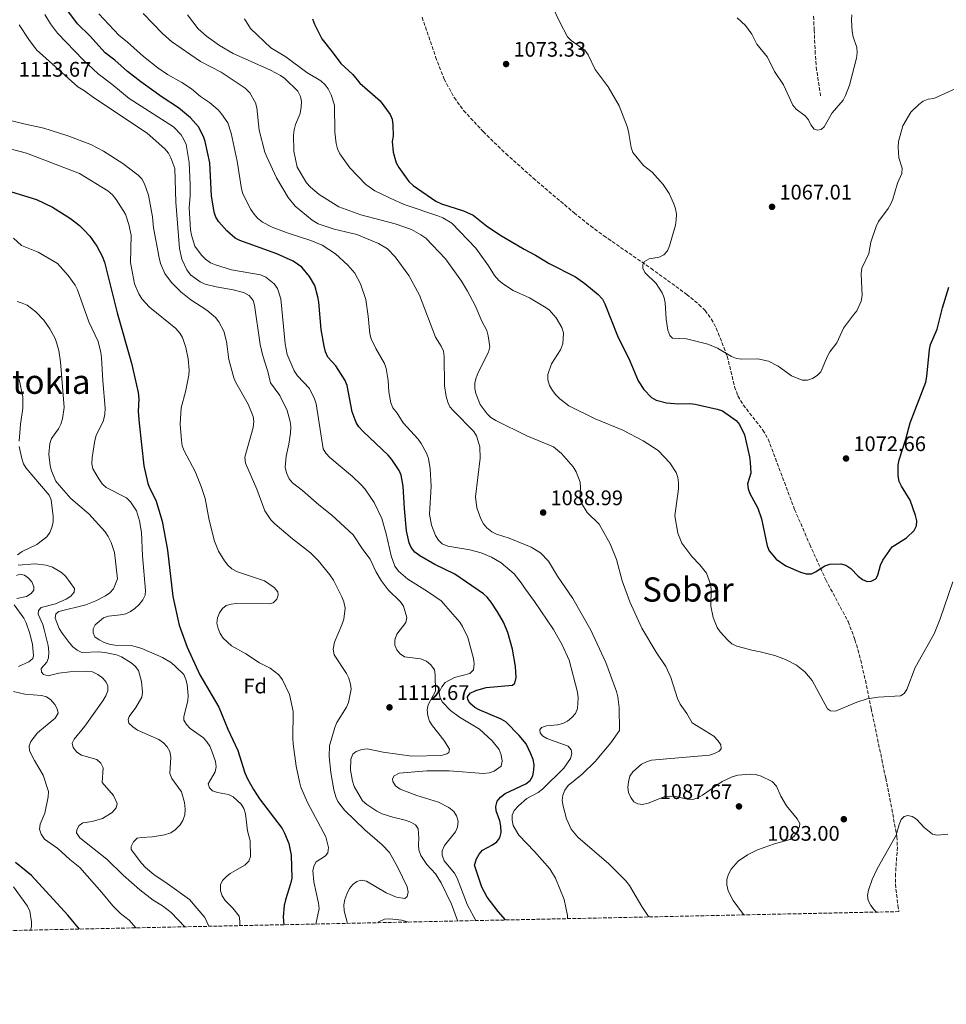
# Model space of a CAD drawing. Units: metres. Extents: x 644241 to 647684, y 4764653 to 4767033.
# Drawn here: x 646515 to 646956, y 4764666 to 4765133 of the extents above; entities that cross this region are included whole.
import ezdxf
from ezdxf.enums import TextEntityAlignment as Align

# ---------------------------------------------------------------- set-up
doc = ezdxf.new("R2010")
doc.units = ezdxf.units.M
doc.header["$MEASUREMENT"] = 0
doc.linetypes.add('DGN Style 3', pattern=[2.435891, 1.739922, -0.695969])
for name, color, linetype, lineweight in [('Abrevadero puntual', 7, 'Continuous', 0), ('Barranco lineal', 142, 'DGN Style 3', 13), ('Cota de punto acotado terreno', 7, 'Continuous', 0), ('Curva de nivel directora', 30, 'Continuous', 30), ('Curva de nivel intermedia', 30, 'Continuous', 0), ('Etiqueta de zona arbolada', 92, 'Continuous', 0), ('Punto acotado terreno (símbolo)', 7, 'Continuous', 0), ('Texto de Área (paraje) menor', 7, 'Continuous', 0), ('Zona arbolada', 92, 'DGN Style 3', 0)]:
    doc.layers.add(name, color=color, linetype=linetype, lineweight=lineweight)
doc.styles.add('Style-Arial', font='arial.ttf')

# ---------------------------------------------------------------- blocks, each defined once
blk = doc.blocks.new('5PATER')
at = {"layer": 'Abrevadero puntual', "linetype": 'Continuous', "lineweight": 0}
h = blk.add_hatch(color=51, dxfattribs=at)
edge = h.paths.add_edge_path()
edge.add_ellipse((0, 0), major_axis=(-0.11, -0.111), ratio=0.999422, start_angle=0, end_angle=360)

msp = doc.modelspace()

# ---------------------------------------------------------------- linework, layer by layer
at = {"layer": 'Barranco lineal', "color": 142, "linetype": 'DGN Style 3', "lineweight": 13}
msp.add_polyline3d([(646895.98, 4765097, 1063.69), (646894.56, 4765106.53, 1063.69), (646894.11, 4765109.32, 1063.02), (646893.85, 4765111.81, 1063.04), (646893.45, 4765117.01, 1061.72), (646892.98, 4765128.27, 1061.69), (646892.59, 4765135.6, 1060.06)], dxfattribs=at)
at = {"layer": 'Curva de nivel directora', "color": 30, "linetype": 'Continuous', "lineweight": 30, "flags": 128}
for points, elevation in [([(646746.32, 4764705.6), (646742.87, 4764709.6), (646737.63, 4764716.44), (646735.11, 4764721.17), (646731.6, 4764731.58), (646732.49, 4764734.65), (646733.72, 4764736.87), (646735.3, 4764738.81), (646740.11, 4764741.22), (646742.15, 4764742.67), (646743.58, 4764744.67), (646744.19, 4764747.09), (646744, 4764750.16), (646743.63, 4764752.66), (646741.92, 4764757.39), (646741.64, 4764759.45), (646742.4, 4764761.96), (646743.9, 4764763.95), (646746.16, 4764765.63), (646756.01, 4764770.22), (646757.94, 4764771.84), (646759.2, 4764774.12), (646759.79, 4764776.73), (646759.89, 4764779.23), (646759.43, 4764781.76), (646758.34, 4764784.44), (646756.07, 4764789.32), (646752.86, 4764793.22), (646746.48, 4764799.67), (646744.31, 4764800.94), (646733.85, 4764805.38), (646731.66, 4764806.6), (646729.39, 4764808.66), (646728.32, 4764810.28), (646728.16, 4764811.53), (646729.58, 4764813.32), (646732.16, 4764814.64), (646737.08, 4764815.96), (646749.59, 4764817.09), (646750.72, 4764818.06), (646751.32, 4764820.85), (646751.1, 4764825.97), (646749.61, 4764834.29), (646747.44, 4764842.18), (646745.42, 4764847.06), (646742.55, 4764851.94), (646739.53, 4764856.59), (646737.66, 4764858.87), (646735.78, 4764860.52), (646722.27, 4764869.93), (646712.74, 4764874.49), (646705.54, 4764878.61), (646703.15, 4764880.35), (646701.42, 4764882.49), (646700.47, 4764884.8), (646699.32, 4764890.41), (646698.32, 4764901.01), (646697.74, 4764911.62), (646696.79, 4764916.86), (646695.71, 4764919.11), (646692.32, 4764924.3), (646690.53, 4764926.35), (646678.63, 4764937.61), (646676.68, 4764939.77), (646675.34, 4764941.89), (646673.51, 4764946.94), (646671.14, 4764959.5), (646670.16, 4764961.87), (646665.74, 4764968.76), (646661.85, 4764972.96), (646660.8, 4764975.49), (646660.08, 4764978.12), (646658.75, 4764986.01), (646657.58, 4764999.14), (646657.09, 4765001.59), (646655.78, 4765006.93), (646653.19, 4765011.32), (646649.55, 4765015.67), (646645.44, 4765018.54), (646637.73, 4765022.08), (646620.11, 4765028.32), (646617.87, 4765029.46), (646613.85, 4765032.9), (646610.03, 4765037.27), (646608.75, 4765039.42), (646607.92, 4765041.83), (646606.55, 4765049.55), (646605.88, 4765065.3), (646603.6, 4765075.42), (646602.8, 4765077.83), (646600.39, 4765082.43), (646596.69, 4765086.55), (646590.92, 4765091.45), (646583.19, 4765096.47), (646573.03, 4765103.75), (646566.71, 4765108.63), (646560.72, 4765114.04), (646556.16, 4765117.52), (646548.82, 4765125.53), (646543.01, 4765131.35), (646536.45, 4765140.05)], 1100), ([(646654.55, 4765133.64), (646655.49, 4765131.06), (646659.09, 4765124.11), (646663.93, 4765117.92), (646668.05, 4765112.51), (646673.79, 4765107.14), (646677.05, 4765103.15), (646686.8, 4765094.64), (646691.42, 4765088.24), (646692.38, 4765085.93), (646692.81, 4765083.23), (646692.91, 4765077.95), (646692.51, 4765075.41), (646692.89, 4765070.34), (646694.34, 4765065.33), (646695.62, 4765063.02), (646700.44, 4765056.41), (646702.37, 4765054.53), (646713.24, 4765046.98), (646715.92, 4765045.76), (646726.32, 4765042.51), (646730.95, 4765040.43), (646737.27, 4765035.26), (646743.66, 4765031.03), (646755.23, 4765024.19), (646760.52, 4765021.46), (646767.04, 4765017.36), (646779.49, 4765011.06), (646784.02, 4765007.97), (646790.36, 4765002.64), (646792.37, 4765000.53), (646793.43, 4764998.27), (646799.44, 4764983.08), (646805.3, 4764971.24), (646809.25, 4764961.75), (646812.09, 4764957.59), (646815.66, 4764953.86), (646817.88, 4764952.54), (646822.86, 4764951.3), (646828.41, 4764950.74), (646833.93, 4764950.88), (646836.41, 4764950.61), (646846.93, 4764948.21), (646849.41, 4764947.41), (646855.94, 4764942.88), (646857.5, 4764940.93), (646859.91, 4764936.1), (646862.19, 4764925.63), (646862.6, 4764923.05), (646862.8, 4764917.91), (646861.34, 4764912.83), (646861.58, 4764910.46), (646862.45, 4764908.12), (646866.18, 4764901.19), (646867.96, 4764896.11), (646870.61, 4764883.34), (646871.59, 4764881)], 1075), ([(646509.6, 4765052.07), (646523.45, 4765047.9), (646531.1, 4765044.18), (646539.69, 4765038.83), (646543.98, 4765035.46), (646546.03, 4765033.41), (646548.77, 4765030.36), (646552.11, 4765025.65), (646554.74, 4765020.97), (646555.84, 4765018.14), (646561.74, 4764994.01), (646568.57, 4764970.13), (646571.81, 4764956.13), (646572.05, 4764953.12), (646571.8, 4764947.11), (646572.17, 4764941.54), (646574.51, 4764921.32), (646576.4, 4764912.9), (646577.31, 4764910.56), (646580.19, 4764905.07), (646583.1, 4764895.05), (646585.76, 4764881.21), (646588.17, 4764859.33), (646591.23, 4764845.69), (646595, 4764835.15), (646601.14, 4764821.98), (646610.04, 4764806.73), (646614.31, 4764796.28), (646619.19, 4764786.03), (646622.45, 4764775.5), (646623.75, 4764772.62), (646626.5, 4764767.61), (646629.46, 4764763.18), (646640.13, 4764749.12)], 1125), ([(646871.59, 4764881), (646874.9, 4764876.96), (646879.46, 4764873.82), (646886.43, 4764870.81), (646889.13, 4764870.07), (646891.74, 4764870.07), (646893.64, 4764870.92), (646897.97, 4764873.78), (646900.33, 4764874.58), (646905.63, 4764874.73), (646908.04, 4764874.08), (646910.3, 4764872.59), (646913.79, 4764868.97), (646915.88, 4764867.38), (646918.15, 4764866.33), (646919.94, 4764866.59), (646922.24, 4764867.71), (646923.17, 4764869.32), (646924.44, 4764874.21), (646925.58, 4764876.53), (646930.06, 4764882.77), (646936.8, 4764887.12), (646940.4, 4764890.59), (646941.52, 4764892.85), (646941.67, 4764895.23), (646941.13, 4764897.67), (646938.59, 4764904.97), (646934.36, 4764911.64), (646933.25, 4764913.91), (646932.79, 4764916.62), (646932.83, 4764921.67), (646933.25, 4764924.13), (646936.49, 4764933.95), (646938.59, 4764941.76), (646945.93, 4764961.14), (646946.47, 4764963.79), (646947.68, 4764976.53), (646948.24, 4764978.97), (646951.42, 4764986.27), (646953.95, 4764996.36), (646956.92, 4765006.22)], 1075), ([(646640.13, 4764749.12), (646641.36, 4764746.87), (646643.4, 4764741.85), (646644.42, 4764736.34), (646644.72, 4764725.46), (646644.2, 4764722.79), (646641.72, 4764715.13), (646641.16, 4764712.43), (646640.72, 4764707.08), (646641.02, 4764703.36)], 1125), ([(646543.94, 4764701.29), (646538.38, 4764707.86), (646521.14, 4764726.75), (646513.44, 4764732.88)], 1150)]:
    msp.add_lwpolyline(points, dxfattribs=dict(at, elevation=elevation))
at = {"layer": 'Curva de nivel intermedia', "color": 30, "linetype": 'Continuous', "lineweight": 0, "flags": 128}
for points, elevation in [([(646765.43, 4765146.24), (646772.12, 4765132.12), (646775.76, 4765125.15), (646777.48, 4765123.35), (646784.02, 4765118.77), (646785.59, 4765116.63), (646788.97, 4765109.65), (646795.14, 4765101.36), (646800.35, 4765092.35), (646804.09, 4765082.55), (646804.76, 4765080.11), (646805.92, 4765072.6), (646806.86, 4765070.22), (646811.8, 4765063.97), (646816.03, 4765060.84), (646821.13, 4765054.97), (646824.05, 4765050.69), (646826.23, 4765045.82), (646827.07, 4765043.4), (646827.5, 4765040.94), (646827.37, 4765038.22), (646827.02, 4765035.7), (646824.24, 4765025.75), (646823.26, 4765023.45), (646821.53, 4765021.5), (646819.32, 4765020.37), (646814.47, 4765019.68), (646812.31, 4765018.43), (646811.53, 4765016.92), (646811.6, 4765015.19), (646812.54, 4765013.22), (646817.86, 4765007.87), (646820.8, 4765003.49), (646821.7, 4765001.15), (646822.16, 4764998.69), (646822.64, 4764990.99), (646823.46, 4764985.71), (646824.29, 4764983.26), (646825.6, 4764982.04), (646832.23, 4764981.69), (646842.35, 4764979.11), (646846.98, 4764977.24), (646853.66, 4764973.28), (646856.05, 4764972.29), (646858.52, 4764971.94), (646866.12, 4764972.16), (646871.18, 4764970.99), (646875.83, 4764968.64), (646882.24, 4764964.01), (646887.2, 4764962.09), (646889.7, 4764962.05), (646892.07, 4764962.84), (646894.39, 4764964.18), (646896.1, 4764966.01), (646899.27, 4764973.34), (646900.45, 4764975.54), (646903.63, 4764979.75), (646906.91, 4764986.66), (646911.56, 4764993.05), (646913.25, 4764994.89), (646915.29, 4764999.61), (646915.79, 4765002.16), (646915.22, 4765012.59), (646915.64, 4765015.18), (646918.94, 4765022.18), (646919.85, 4765027.59), (646922.32, 4765034.93), (646923.47, 4765037.37), (646928.04, 4765043.61), (646929.29, 4765045.78), (646930.31, 4765048.07), (646932.59, 4765055.53), (646934.62, 4765060.25), (646934.7, 4765062.75), (646933.17, 4765067.69), (646932.83, 4765072.75)], 1070), ([(646527.37, 4765135.72), (646530.09, 4765131.28), (646533.44, 4765126.86), (646545.61, 4765114.23), (646552.83, 4765107.51), (646559.27, 4765102.63), (646567.55, 4765095.75), (646588.53, 4765082.41), (646592.13, 4765078.57), (646593.5, 4765076.38), (646594.51, 4765074.02), (646596.06, 4765065.46), (646596.54, 4765054.73), (646596.54, 4765049.53), (646596.08, 4765044.11), (646596.59, 4765033.41), (646597.05, 4765030.86), (646598.75, 4765025.69)], 1105), ([(646553.13, 4765136.09), (646562.52, 4765125.9), (646566.68, 4765122.62), (646574.35, 4765115.76), (646581.11, 4765110.38), (646585.64, 4765107.2), (646592.51, 4765103.39), (646597.14, 4765100.38), (646601.41, 4765096.79), (646605.63, 4765093.94), (646609.77, 4765090.35), (646611.44, 4765088.45), (646614.3, 4765084.27), (646615.89, 4765079.35), (646618.81, 4765066.08), (646620.92, 4765052.89), (646621.55, 4765050.47), (646625.37, 4765043.09), (646626.84, 4765040.79), (646628.5, 4765038.92), (646630.79, 4765037.13), (646635.47, 4765034.67), (646643, 4765031.86), (646653.81, 4765028.42), (646659.13, 4765026.18), (646665.57, 4765022.02), (646671.4, 4765016.7), (646674.66, 4765012.91), (646677.37, 4765007.72), (646679.86, 4765000.33), (646681.12, 4764992.36), (646681.8, 4764984.09), (646682.47, 4764981.68), (646684.71, 4764977), (646688.73, 4764969.92), (646689.57, 4764967.57), (646690.62, 4764961.92), (646690.87, 4764956.41), (646691.78, 4764951.18), (646692.8, 4764948.9), (646694.77, 4764946.39), (646697.6, 4764941.78), (646704.74, 4764934.01), (646706.19, 4764931.98), (646708.73, 4764927.36), (646709.66, 4764924.84), (646710.52, 4764919.9), (646711.04, 4764911.71), (646710.22, 4764898.43), (646711.06, 4764893.19), (646712.99, 4764888.26), (646714.46, 4764885.97), (646716.27, 4764884.25)], 1095), ([(646574.07, 4765136.21), (646583.53, 4765126.54), (646587.61, 4765122.94), (646601.33, 4765113.45), (646611.13, 4765108.37), (646622.55, 4765100.65), (646624.81, 4765098.54), (646627.57, 4765093.76), (646628.14, 4765091.32), (646629.32, 4765080.78), (646631.98, 4765070.39), (646632.88, 4765068.06), (646637.46, 4765058.1), (646643.04, 4765048.84), (646646.31, 4765044.63), (646654.47, 4765037.94), (646657.25, 4765036.35), (646664.93, 4765033.76), (646675.63, 4765031.17), (646685.91, 4765026.91)], 1090), ([(646595.15, 4765135.49), (646600.25, 4765128.83), (646604.25, 4765125.48), (646610.47, 4765121.03), (646616.93, 4765117.25), (646634.61, 4765109.28), (646639.37, 4765106.69), (646641.48, 4765105.24), (646647.66, 4765099.22), (646648.93, 4765096.82), (646649.37, 4765094.36), (646649.26, 4765091.62), (646648.68, 4765088.75), (646646.51, 4765083.39), (646645.91, 4765080.85), (646645.52, 4765078.34), (646645.67, 4765070.73), (646647.28, 4765063.26), (646651.78, 4765055.77), (646653.57, 4765053.64), (646657.78, 4765050.27), (646667.15, 4765044.38), (646677.49, 4765040.6), (646693.95, 4765036.34), (646701.64, 4765033.53), (646706.07, 4765031.06), (646708.38, 4765029.41), (646717.76, 4765019.61), (646725.38, 4765009.05), (646728.26, 4765004.22), (646731.85, 4764997.55), (646735.07, 4764990.1), (646737.49, 4764985.68), (646738.13, 4764983.07), (646738.79, 4764977.85), (646738.17, 4764975.38), (646733.27, 4764965.71), (646732.31, 4764963.2), (646731.79, 4764960.76), (646731.8, 4764958.1), (646732.21, 4764955.61), (646734.21, 4764950.45), (646737.59, 4764946.02), (646739.36, 4764944.25), (646741.64, 4764942.84), (646756.44, 4764935.58), (646769.05, 4764930.41), (646772.92, 4764927.17), (646778.39, 4764920.79)], 1085), ([(646622.28, 4765133.69), (646625.17, 4765129.07), (646634.85, 4765119.82), (646641.9, 4765115.57), (646651.95, 4765108.14), (646658.59, 4765104.14), (646660.58, 4765102.35), (646662.08, 4765100.35), (646663.51, 4765097.61), (646665.1, 4765092.61), (646665.25, 4765079.85), (646665.9, 4765074.4), (646666.52, 4765071.86), (646667.52, 4765069.57), (646672.27, 4765062.88), (646680.01, 4765054.97), (646684.28, 4765051.89), (646693.82, 4765047.28), (646698.61, 4765045.36), (646714.09, 4765040.15), (646716.49, 4765039.14), (646720.84, 4765036.62), (646732.26, 4765024.74), (646738.23, 4765016.33), (646741.11, 4765011.72), (646743.2, 4765009.36), (646745.34, 4765007.55), (646749.89, 4765004.62), (646757.73, 4765001.08), (646764.88, 4764996.9), (646767.03, 4764995.36), (646770.43, 4764991.58), (646773.09, 4764987.03), (646773.82, 4764984.45), (646773.47, 4764979.26), (646772.39, 4764976.39), (646768.18, 4764969.74), (646766.43, 4764964.63), (646766.45, 4764962.13), (646767.22, 4764959.51), (646768.58, 4764957.05), (646770.18, 4764954.98), (646772.06, 4764953.1), (646776.35, 4764949.84), (646788.89, 4764943.62), (646802.08, 4764938.26), (646811.71, 4764933.14), (646818.8, 4764928.65), (646824.38, 4764922.78), (646827.36, 4764918.13), (646828.12, 4764915.75), (646828.48, 4764913.19), (646828.55, 4764910.4), (646826.67, 4764897.54), (646828.14, 4764889.31), (646830.11, 4764884.62), (646834.76, 4764878.33), (646838.6, 4764874.35), (646841.71, 4764870.3), (646843.61, 4764865.18), (646844, 4764862.71)], 1080), ([(646910.84, 4765135.49), (646910.64, 4765133), (646910.96, 4765127.64), (646911.4, 4765125.05), (646913.13, 4765120.1), (646913.32, 4765117.46), (646913.03, 4765114.97), (646909.69, 4765102.2), (646907.83, 4765097.16), (646906.64, 4765094.97), (646901.43, 4765088.96), (646897.68, 4765082.36), (646896.2, 4765081.14), (646894.46, 4765080.78), (646892.92, 4765081.28), (646891.4, 4765083.28), (646890.25, 4765085.63), (646888.61, 4765087.52), (646884.37, 4765090.75), (646882.74, 4765092.65), (646878.37, 4765102.23), (646874.09, 4765108.58), (646870.83, 4765115.48), (646865.75, 4765121.67), (646863.27, 4765126.42), (646860.24, 4765130.52), (646856.28, 4765134.06)], 1065), ([(646515.27, 4765130.8), (646519.84, 4765123.8), (646523.51, 4765119), (646543.07, 4765101.37), (646546.33, 4765099.48), (646550.58, 4765096.36), (646576.08, 4765079.39), (646584.43, 4765071.95), (646586.18, 4765069.9), (646587.35, 4765067.7), (646589.16, 4765062.55), (646589.61, 4765046.63), (646591.36, 4765024.62), (646592.51, 4765019.45), (646594.93, 4765014.49), (646596.66, 4765012), (646601.25, 4765008.68), (646603.53, 4765007.66), (646608.85, 4765006.3), (646616.83, 4765004.99), (646621.82, 4765003.68), (646624.58, 4765002.24), (646626.38, 4764999.91), (646627.02, 4764997.66), (646629.73, 4764978.94), (646630.93, 4764973.51), (646633.39, 4764966.17), (646634.66, 4764960.68), (646639.11, 4764954.71), (646642.5, 4764947.53), (646644.02, 4764942.33), (646644.29, 4764939.84), (646644.15, 4764936.84), (646643.39, 4764931.54), (646642.01, 4764925.9), (646641.69, 4764920.74), (646642.25, 4764918), (646643.46, 4764915.21), (646645.03, 4764913.19), (646649.77, 4764909.65), (646657.68, 4764902.83), (646663.86, 4764897.96), (646673.95, 4764888.5), (646678.56, 4764881.58), (646682.01, 4764877.01), (646684.64, 4764871.12), (646687.23, 4764866.83), (646690.52, 4764862.43), (646696.38, 4764856.77), (646697.8, 4764854.72), (646699.34, 4764849.3), (646698.97, 4764846.97), (646694.65, 4764841.35), (646693.66, 4764838.63), (646693.69, 4764836.08), (646694.6, 4764833.95), (646696.22, 4764831.99), (646698.3, 4764830.59), (646705.97, 4764829.63), (646708.69, 4764828.58), (646710.89, 4764826.84), (646712.5, 4764824.37), (646712.95, 4764822), (646713.1, 4764814.22), (646709.55, 4764807.85), (646709.14, 4764805.37), (646709.45, 4764802.63), (646710.25, 4764799.98), (646711.58, 4764797.76), (646716.98, 4764791.04), (646719.69, 4764786.78), (646719.4, 4764785.2), (646718.4, 4764784.47), (646715.81, 4764783.74), (646701.72, 4764783.44), (646688.22, 4764785.28), (646680.59, 4764786.89), (646677.97, 4764786.55), (646675.36, 4764785.7), (646673.82, 4764784.29), (646672.76, 4764782.06), (646672.72, 4764776.78), (646673.62, 4764771.58), (646674.45, 4764769.04), (646678.38, 4764762.2), (646680.38, 4764760.41), (646685.13, 4764757.31), (646687.69, 4764756.04), (646692.69, 4764754.44), (646698.7, 4764753.08), (646701.34, 4764752.05), (646703.59, 4764750.75), (646704.85, 4764748.91), (646705.14, 4764744.51), (646704.88, 4764741.32), (646705.15, 4764738.84), (646706.14, 4764736.29), (646708.92, 4764731.98), (646712.99, 4764727.57), (646715.71, 4764723.23)], 1110), ([(646932.83, 4765072.75), (646933.01, 4765075.35), (646935.08, 4765082.79), (646938.84, 4765089.34), (646942.63, 4765092.9), (646944.8, 4765094.53), (646947.11, 4765095.48), (646949.8, 4765095.78), (646965.16, 4765102.81)], 1070), ([(646503.33, 4765087.28), (646517.41, 4765083.73), (646526.98, 4765081.72), (646538.36, 4765078.08), (646549.21, 4765073.97), (646555.28, 4765070.75), (646564.51, 4765064.89), (646571.76, 4765059.45), (646573.46, 4765057.62), (646574.74, 4765055.21), (646576.62, 4765049.94), (646578.65, 4765039.56), (646579.09, 4765034.39), (646581.71, 4765020.15), (646582.39, 4765017.38), (646584.37, 4765012.67), (646587.55, 4765008.33), (646592.08, 4765004.02), (646596.86, 4765000.15), (646604.41, 4764995.33), (646608.54, 4764991.86), (646610.08, 4764989.77), (646612.55, 4764985.26), (646613.72, 4764980.32), (646614.91, 4764971.89), (646617.22, 4764963.15), (646618.16, 4764960.83), (646623.98, 4764950.65), (646626.47, 4764944.8), (646626.72, 4764942.31), (646626.37, 4764939.46)], 1115), ([(646505.4, 4765073.39), (646518.75, 4765069.89), (646543.89, 4765060.21), (646557.36, 4765051.94), (646559.51, 4765050.12), (646561.37, 4765047.86), (646565.68, 4765040.79), (646567.28, 4765036.01), (646568.46, 4765030.83), (646568.06, 4765017.83), (646570.1, 4765007.81), (646572.09, 4765002.95), (646573.55, 4765000.6), (646577.16, 4764996.71), (646589.72, 4764986.51), (646591.53, 4764984.41), (646592.8, 4764982.26), (646594.49, 4764977.49), (646595.45, 4764972.22), (646595.99, 4764966.82), (646595.8, 4764964.32), (646594.26, 4764956.48), (646592.23, 4764948.92), (646591.73, 4764941.04), (646592.29, 4764933.4), (646592.73, 4764930.82), (646593.67, 4764928.5), (646598.89, 4764918.62), (646601.72, 4764911.52), (646603.57, 4764905.86), (646605.49, 4764895.48), (646607.98, 4764885.5), (646609.95, 4764880.75), (646612.77, 4764876.2), (646614.4, 4764874.08), (646616.29, 4764872.45), (646619.02, 4764871), (646631.83, 4764866.76), (646636.36, 4764863.57), (646638.12, 4764861.46), (646638.31, 4764859.86), (646637.62, 4764858.04), (646635.94, 4764856.2), (646634.1, 4764855.7), (646618.58, 4764855.88), (646616.02, 4764855.62), (646613.57, 4764854.93), (646611.91, 4764853.59), (646610.46, 4764851.45), (646609.42, 4764849.17), (646609.18, 4764846.64), (646609.76, 4764844.09), (646610.78, 4764841.65), (646612.2, 4764839.4), (646616.11, 4764835.87), (646622.87, 4764832.08), (646629.49, 4764827.82), (646634.54, 4764825.23), (646638.53, 4764822.07), (646640.41, 4764819.69), (646643.65, 4764812.7), (646645.46, 4764804.7), (646645.21, 4764791.74), (646645.42, 4764789.24), (646646.76, 4764778.64), (646648.35, 4764771.17), (646649.08, 4764768.63), (646652.23, 4764761.33), (646660.92, 4764745.12), (646662.13, 4764740.01), (646661.94, 4764737.46)], 1120), ([(646512.58, 4765029.51), (646516.35, 4765026.03), (646524.19, 4765022.86), (646533.43, 4765017.51), (646538.58, 4765011.76), (646541.82, 4765007.2), (646542.91, 4765004.95), (646548.29, 4764989.8), (646552.7, 4764980.35), (646554.06, 4764975.11)], 1130), ([(646598.75, 4765025.69), (646601.94, 4765021.35), (646603.74, 4765019.49), (646606.19, 4765017.8), (646608.47, 4765016.78), (646616.16, 4765014.43), (646629.91, 4765012.09), (646632.35, 4765010.9), (646636.42, 4765007.83), (646637.91, 4765005.59), (646639.57, 4765000.61), (646641.55, 4764979.28), (646642.6, 4764974.14), (646645.91, 4764966.39), (646647.48, 4764964.1), (646653.16, 4764958.01), (646655.62, 4764953.17), (646656.34, 4764950.77), (646659.62, 4764929.45), (646660.87, 4764927.28), (646662.91, 4764925.21), (646673.65, 4764916.33), (646677.63, 4764912.46), (646679.4, 4764910.4), (646683.89, 4764903.83), (646687.56, 4764896.35), (646689.67, 4764888.98), (646691.97, 4764878.5), (646693.76, 4764873.74), (646695.39, 4764871.34), (646699.87, 4764867.45), (646709.3, 4764861.69), (646715.73, 4764857.22), (646724.53, 4764847.05), (646725.89, 4764844.95), (646728.33, 4764839.78), (646731.05, 4764829.88), (646731.34, 4764827.25), (646731.03, 4764824.46), (646729.37, 4764822.71), (646722.08, 4764820.79), (646717.62, 4764818.33), (646716.06, 4764816.39), (646714.78, 4764813.79), (646715.02, 4764811.65), (646716.19, 4764809.15), (646720.15, 4764805.11), (646724.37, 4764801.91), (646733.91, 4764796.22), (646739.99, 4764790.62), (646743.22, 4764786.6), (646744.16, 4764784.09), (646744.71, 4764781.08), (646744.29, 4764778.61), (646740.87, 4764776.28), (646738.5, 4764775.5), (646735.77, 4764775.24), (646719.49, 4764776.46), (646708.85, 4764776.5), (646695.79, 4764775.39), (646693.39, 4764774.13), (646692.53, 4764772.71), (646692.75, 4764771.32), (646694.05, 4764769.36), (646696.29, 4764767.77), (646704.12, 4764764.73), (646714.42, 4764761.54), (646719.35, 4764758.98), (646721.72, 4764757.16), (646723.07, 4764755.06), (646723.78, 4764752.52), (646723.53, 4764749.74), (646722.48, 4764747.47), (646717.33, 4764740.9), (646716.15, 4764738.43), (646716.19, 4764736.4), (646717.18, 4764733.77), (646722.05, 4764727.84), (646723.33, 4764725.45), (646728.16, 4764712.62), (646732.2, 4764705.3)], 1105), ([(646685.91, 4765026.91), (646690.27, 4765024.36), (646693.94, 4765020.55), (646700.34, 4765011.77), (646705.51, 4765002.41), (646712.99, 4764982.51), (646715.67, 4764978.22), (646716.78, 4764975.74), (646717.23, 4764973.28), (646717.3, 4764959.34), (646718.05, 4764954.2), (646718.87, 4764951.61), (646719.9, 4764949.33), (646721.57, 4764947.39), (646731.2, 4764937.65), (646732.54, 4764935.54), (646734.1, 4764930.39), (646734.27, 4764924.93), (646732.09, 4764906.66), (646732.71, 4764901.39), (646734.61, 4764896.2), (646735.85, 4764893.83), (646737.46, 4764891.91), (646739.74, 4764890.01), (646741.98, 4764888.91), (646748.04, 4764886.95), (646758.43, 4764882.7), (646762.93, 4764880.06), (646766.77, 4764876.08), (646771.05, 4764868.92), (646778.28, 4764858.3), (646786.86, 4764843.27), (646793.96, 4764827.92), (646799.02, 4764814.09), (646799.69, 4764811.61), (646800.34, 4764806.45), (646800.41, 4764795.55), (646796.33, 4764789.75), (646788.85, 4764780.88), (646782.78, 4764774.87), (646776.09, 4764769.41), (646774.55, 4764767.23), (646773.53, 4764764.95), (646773.29, 4764762.36), (646773.67, 4764759.72), (646775.26, 4764753.69), (646777.46, 4764748.8), (646780.65, 4764744.88), (646795.45, 4764732.3), (646803.53, 4764724.15), (646805.23, 4764721.98), (646810.99, 4764712.05), (646814.18, 4764707.26), (646814.18, 4764707.05)], 1090), ([(646514.26, 4764999.32), (646516.68, 4764998.67), (646519.02, 4764997.57), (646523.12, 4764994.5), (646526.88, 4764990.56), (646529.88, 4764986.32), (646532.55, 4764981.53), (646534.04, 4764976.13), (646534.95, 4764970.71), (646536.63, 4764949.06), (646535.83, 4764943.59)], 1135), ([(646554.06, 4764975.11), (646554.37, 4764972.63), (646554.93, 4764961.71), (646556.07, 4764948.67), (646555.99, 4764945.9), (646555.3, 4764942.91), (646551.83, 4764935.81), (646551.23, 4764933.35), (646549.9, 4764925.29), (646549.76, 4764922.32), (646550.22, 4764919.86), (646553.06, 4764915.13), (646554.73, 4764912.82), (646556.53, 4764911.08), (646566.21, 4764906.08), (646568.14, 4764904.29), (646570.95, 4764900), (646572.47, 4764895.2), (646573.32, 4764889.62), (646573.8, 4764878.54), (646575.31, 4764862.18), (646575.17, 4764859.83), (646573.96, 4764857.63), (646572.28, 4764855.47), (646570.18, 4764853.58), (646568.18, 4764852.06), (646565.89, 4764851.06), (646563.31, 4764850.48), (646557.65, 4764849.87), (646555.26, 4764849.08), (646551.41, 4764845.79), (646550.41, 4764843.94), (646550.32, 4764842.02), (646551.21, 4764840.13), (646553.18, 4764838.6), (646555.6, 4764837.33), (646557.98, 4764836.59), (646560.63, 4764836.21), (646568.39, 4764835.96), (646570.85, 4764835.36), (646573.47, 4764834.59), (646583.38, 4764830.33), (646587.63, 4764827.67), (646589.55, 4764826.05), (646593.4, 4764822.14), (646594.48, 4764819.89), (646595.06, 4764817.45), (646595.46, 4764812.24), (646595.31, 4764809.74), (646593.43, 4764802.24), (646593.4, 4764800.53), (646594.69, 4764798.38), (646596.45, 4764796.59), (646602.74, 4764792.14), (646604.37, 4764790.23), (646605.79, 4764788.11), (646606.85, 4764785.81), (646608.55, 4764780.91), (646608.77, 4764778.42), (646608.4, 4764775.93), (646605.04, 4764770.32), (646605.59, 4764768.39), (646607.02, 4764766.88), (646609.39, 4764766.1), (646614.62, 4764765.14), (646616.9, 4764764.11), (646620.75, 4764760.65), (646622.03, 4764758.51), (646622.71, 4764755.96), (646623.69, 4764748), (646624.94, 4764743.16), (646625.22, 4764735.69), (646624.32, 4764733.47), (646622.48, 4764731.56), (646615.54, 4764727.65), (646613.53, 4764726.16), (646611.81, 4764724.35), (646610.87, 4764722.22), (646610.88, 4764719.39), (646611.76, 4764717.05), (646613.08, 4764714.78), (646616.73, 4764711.16), (646619.68, 4764707.42), (646620.08, 4764704.96), (646620.03, 4764702.91)], 1130), ([(646515.18, 4764962.28), (646517.03, 4764954.04), (646516.97, 4764948.71), (646515.83, 4764941.12), (646515.16, 4764933.07)], 1140), ([(646535.83, 4764943.59), (646535.02, 4764941.18), (646533.85, 4764938.85), (646530.64, 4764934.29), (646529.76, 4764931.92), (646529.4, 4764926.79), (646530.01, 4764921.39), (646530.66, 4764918.98), (646532.63, 4764914.04), (646534.23, 4764912.08), (646539.75, 4764905.77), (646548.34, 4764898.59), (646556.05, 4764889.95), (646557.55, 4764887.71), (646558.89, 4764884.98), (646560.6, 4764880.22), (646561.97, 4764867.58), (646560.05, 4764862.85), (646558.3, 4764861.06), (646556.18, 4764859.6), (646551.65, 4764857.25), (646546.89, 4764855.26), (646534.11, 4764852.11), (646532.7, 4764851), (646532.34, 4764848.89), (646534.24, 4764844.01), (646535.67, 4764841.91), (646538.94, 4764837.44), (646540.77, 4764835.36), (646542.72, 4764833.78), (646545.08, 4764832.69), (646553.16, 4764832.94), (646555.95, 4764832.68), (646561.45, 4764831.48), (646563.82, 4764830.66), (646568.49, 4764827.78), (646570.42, 4764826.16), (646571.86, 4764824.11), (646573.37, 4764818.88), (646573.87, 4764813.77), (646573.53, 4764811.36), (646570.7, 4764806.59), (646567.56, 4764802.33), (646566.95, 4764800.75), (646567.37, 4764799.08), (646569.28, 4764797.29), (646571.52, 4764795.81), (646581.62, 4764791.27), (646583.76, 4764789.73), (646585.58, 4764787.9), (646586.77, 4764785.7), (646587.36, 4764782.99), (646586.8, 4764775.11), (646587.69, 4764772.77), (646592.42, 4764766.46), (646593.81, 4764761.45), (646594.04, 4764758.26), (646593.9, 4764755.53), (646592.98, 4764752.9), (646591.7, 4764750.76), (646589.43, 4764748.43), (646587.34, 4764747.06), (646584.23, 4764746.03), (646578.56, 4764745.07), (646573.37, 4764744.8), (646571.37, 4764744.41), (646569.49, 4764742.73), (646568.5, 4764740.45), (646568.44, 4764739), (646573.3, 4764732.52), (646575.21, 4764730.59), (646579.23, 4764727.24), (646585.62, 4764722.97), (646596.18, 4764715.25), (646603.41, 4764706.76), (646605.33, 4764702.6)], 1135), ([(646626.37, 4764939.46), (646622.52, 4764925.41), (646622.71, 4764922.65), (646628.19, 4764910.19), (646632.02, 4764899.91), (646634.82, 4764895.67), (646636.78, 4764893.79), (646645.06, 4764886.71), (646653.7, 4764880.03), (646657.33, 4764876.31), (646662.87, 4764869.61), (646664.52, 4764867.06), (646668.58, 4764859.07), (646669.45, 4764856.73), (646670.11, 4764853.72), (646669.47, 4764848.53), (646668.61, 4764845.74), (646665, 4764837.58), (646664.39, 4764834.27), (646664.84, 4764831.53), (646670.74, 4764822.74), (646671.86, 4764820.45), (646672.69, 4764817.67), (646672.93, 4764815.18), (646671.78, 4764808.95), (646670.81, 4764806.65), (646666.23, 4764799.4), (646665.23, 4764797.1), (646662.74, 4764788.3), (646662.49, 4764783.25), (646663.3, 4764775.6), (646664.73, 4764767.43), (646665.62, 4764764.17), (646666.63, 4764761.88), (646669.76, 4764757.81), (646679.54, 4764748.45), (646687.71, 4764741.3), (646691.17, 4764737.59), (646695.19, 4764730.52), (646699.59, 4764721.36), (646700.12, 4764718.73), (646699.63, 4764716.69), (646698.4, 4764715.83), (646694.54, 4764716.41), (646689.62, 4764718.54), (646680.28, 4764724.07), (646677.72, 4764724.51), (646675.59, 4764723.94), (646673.7, 4764722.49), (646672.1, 4764720.56), (646670.84, 4764717.9), (646669.91, 4764715.26), (646669.54, 4764712.78), (646669.62, 4764709.94), (646671.15, 4764704)], 1115), ([(646515.21, 4764930.57), (646516.55, 4764924.76), (646517.33, 4764922.29), (646518.64, 4764920.16), (646529.44, 4764907.42), (646530.46, 4764905.14), (646531.46, 4764897.26), (646531.35, 4764894.66), (646530.73, 4764892.01), (646529.76, 4764889.66), (646528.33, 4764887.61), (646523.7, 4764883.92), (646516.7, 4764880.56), (646514.41, 4764879)], 1140), ([(646778.39, 4764920.79), (646779.89, 4764918.55), (646781.79, 4764913.57), (646782, 4764910.88), (646781.61, 4764905.59), (646782.38, 4764903.62), (646785.11, 4764899.19), (646790.72, 4764893.59), (646796.06, 4764884.33), (646799.07, 4764876.87), (646801.72, 4764866.75), (646805.37, 4764856.66), (646811.14, 4764844.25), (646817.86, 4764832.76), (646822.5, 4764825.93), (646824.88, 4764820.71), (646827.99, 4764810.78), (646829.24, 4764808.19), (646832.45, 4764803.68), (646834.9, 4764799.29), (646845.34, 4764792.84), (646847.24, 4764790.86), (646848.67, 4764788.79), (646848.82, 4764786.86), (646847.87, 4764785.79), (646845.64, 4764784.66), (646843.18, 4764783.94), (646815.72, 4764781.52), (646813.22, 4764780.78), (646810.88, 4764779.54), (646806.72, 4764775.99), (646805.4, 4764773.86), (646804.8, 4764771.24), (646804.41, 4764768.6), (646804.69, 4764766.12), (646805.78, 4764763.84), (646807.31, 4764761.69), (646809.15, 4764760.71), (646811.45, 4764760.53), (646814.15, 4764761.01), (646821.71, 4764764.04), (646824.73, 4764764.34), (646827.28, 4764764.29), (646832.65, 4764763.04), (646835.33, 4764762.9), (646837.72, 4764763.61), (646839.91, 4764764.81), (646849.2, 4764771.42), (646853.98, 4764773.62), (646856.7, 4764774.39), (646862.55, 4764774.84), (646865.07, 4764774.66), (646867.75, 4764773.87), (646873.01, 4764771.33), (646875.12, 4764769.09), (646877.14, 4764764.36), (646879.74, 4764759.89), (646884.86, 4764753.7), (646886.12, 4764751.38), (646885.98, 4764749.84), (646883.59, 4764745.5), (646881.5, 4764743.87), (646874.08, 4764741.69), (646866.04, 4764738.84), (646861.34, 4764736.5), (646856.87, 4764733.48), (646853.46, 4764729.77), (646852.26, 4764727.35), (646851.51, 4764724.82), (646851.38, 4764722.32), (646852.02, 4764719.48), (646854.44, 4764714.87), (646859.34, 4764708.17), (646859.48, 4764708.01)], 1085), ([(646716.27, 4764884.25), (646718.85, 4764883.1), (646729.37, 4764881.42), (646734.66, 4764880.01), (646739.61, 4764878.01), (646744.24, 4764875.32), (646750.33, 4764869.99), (646753.81, 4764865.81), (646755.29, 4764863.38), (646760.14, 4764856.95), (646769.14, 4764843.65), (646773.19, 4764836.36), (646776.47, 4764828.99), (646780.54, 4764813.87), (646780.89, 4764811.16), (646780.53, 4764806.04), (646779.5, 4764803.73), (646777.88, 4764801.83), (646775.67, 4764800.1), (646773.46, 4764798.93), (646770.92, 4764798.29), (646765.73, 4764797.8), (646763.34, 4764797.09), (646762.55, 4764795.9), (646762.78, 4764794.45), (646763.92, 4764793.01), (646765.99, 4764791.76), (646776.13, 4764788.11), (646777.5, 4764786.45), (646777.76, 4764784.61), (646777.12, 4764782.27), (646773.93, 4764777.78), (646763.87, 4764767.67), (646761.84, 4764766.22), (646756.41, 4764763.3), (646752.47, 4764759.85), (646750.48, 4764757.6), (646749.44, 4764755.32), (646749.4, 4764752.95), (646749.89, 4764750.5), (646752.63, 4764745.82), (646760.02, 4764738.19), (646767.37, 4764729.94), (646770.09, 4764725.48), (646774.1, 4764715.26), (646775.72, 4764707.73), (646775.82, 4764706.23)], 1095), ([(646514.79, 4764874.17), (646522.91, 4764874.75), (646528.05, 4764874.21), (646531.07, 4764873.23), (646535.39, 4764870.63), (646537.42, 4764868.76), (646541.48, 4764863.07), (646541.4, 4764861.35), (646539.76, 4764859.47), (646537.62, 4764857.92), (646532.49, 4764855.81), (646525.63, 4764853.98), (646524.41, 4764852.56), (646524.23, 4764850.81), (646526.46, 4764845.99), (646527.18, 4764843.51), (646529.01, 4764835.92), (646529.27, 4764832.94), (646529.16, 4764830.19), (646528.38, 4764828.13), (646525.61, 4764825.12), (646525.87, 4764823.35), (646526.84, 4764822.19), (646528.97, 4764821.62), (646534.12, 4764822.79), (646539.33, 4764823.46), (646547.43, 4764823.79), (646550.05, 4764823.41), (646552.58, 4764822.22), (646554.92, 4764820.46), (646556.52, 4764818.53), (646557.41, 4764816.86), (646557.36, 4764814.4), (646556.43, 4764812.08), (646555, 4764809.73), (646546.44, 4764797.65), (646541.36, 4764791.46), (646540.47, 4764789.63), (646540.82, 4764787.45), (646542.56, 4764785.25), (646544.89, 4764783.87), (646552.09, 4764781.76), (646554.08, 4764780.04), (646555.11, 4764777.94), (646554.72, 4764770.97), (646560.01, 4764764.75), (646561.8, 4764760.93), (646561.38, 4764758.81), (646559.4, 4764756.65), (646554.88, 4764753.86), (646549.94, 4764752.33), (646545.43, 4764751.74), (646543.71, 4764750.43), (646542.63, 4764748.4), (646542.51, 4764746.92), (646544.09, 4764744.67), (646556.96, 4764734.48), (646564.58, 4764726.86), (646572.53, 4764719.9), (646578.91, 4764714.97), (646583.33, 4764712.36), (646587.49, 4764709.13), (646593.95, 4764702.35)], 1140), ([(646514.01, 4764869.2), (646515.49, 4764869.8), (646517.73, 4764869.36), (646519.75, 4764867.9), (646521.33, 4764866.18), (646522.15, 4764863.82), (646522.17, 4764862.33), (646520.99, 4764860.61), (646518.65, 4764859.31), (646514.16, 4764858.28)], 1145), ([(646844, 4764862.71), (646843.81, 4764854.6), (646845.03, 4764849.2), (646846.89, 4764844.56), (646848.26, 4764842.46), (646851.92, 4764838.45), (646853.84, 4764836.84), (646856.22, 4764835.74), (646864.01, 4764833.55), (646866.64, 4764833.18), (646874.26, 4764831.24), (646879.24, 4764829.28), (646884.54, 4764826.63), (646888.43, 4764823.41), (646892.02, 4764819.3), (646899.27, 4764805.82), (646900.76, 4764804.98), (646903.12, 4764804.81), (646913.26, 4764809.1), (646918.17, 4764810.66), (646923.37, 4764811.45), (646933.95, 4764812.04), (646935.62, 4764813.17), (646936.95, 4764815.07), (646940.96, 4764825.53), (646949.87, 4764841.48), (646952.87, 4764848.64), (646958.75, 4764866.28)], 1080), ([(646512.87, 4764855.37), (646517.44, 4764848.98), (646518.59, 4764846.67), (646520.36, 4764841.7), (646521.64, 4764836.51), (646522.12, 4764831.26), (646521.74, 4764829.79), (646519.81, 4764828.2), (646514.9, 4764826.02)], 1145), ([(646512.55, 4764814.16), (646517.88, 4764812.81), (646525.88, 4764812.3), (646528.29, 4764811.62), (646530.31, 4764810.15), (646532.13, 4764808), (646533.35, 4764805.83), (646533.71, 4764803.91), (646532.32, 4764801.42), (646523.94, 4764794.48), (646520.82, 4764790.38), (646520.01, 4764788.37), (646520.15, 4764785.94), (646522.46, 4764781.38), (646526.69, 4764774.36), (646529.18, 4764766.61), (646528.96, 4764764.06), (646527.42, 4764756.26), (646525.18, 4764751.12), (646524.92, 4764748.79), (646525.64, 4764746.39), (646527.34, 4764744.05), (646533.57, 4764739.61), (646539.31, 4764734.3), (646544, 4764730.6), (646554.55, 4764718.71), (646559.72, 4764712.31), (646563.38, 4764708.72), (646567.42, 4764705.49), (646570.65, 4764701.86)], 1145), ([(646922.59, 4764709.36), (646921.37, 4764710.44), (646919.81, 4764712.43), (646918.63, 4764714.82), (646918.35, 4764717.3), (646918.75, 4764719.77), (646920.46, 4764724.79), (646922.85, 4764729.92), (646931.91, 4764745.88), (646933.25, 4764750.98), (646934.23, 4764753.4), (646935.68, 4764754.7), (646937.5, 4764755.18), (646939.43, 4764754.76), (646941.53, 4764753.41), (646945.25, 4764749.54), (646949.19, 4764746.39), (646951.37, 4764745.88), (646956.48, 4764746.38)], 1085), ([(646661.94, 4764737.46), (646660.82, 4764735.99), (646656.33, 4764733.23), (646655.32, 4764731.53), (646654.72, 4764729.1), (646655.21, 4764723.79), (646657.43, 4764713.52), (646657.7, 4764711.03), (646656.23, 4764703.68)], 1120), ([(646715.71, 4764723.23), (646720.59, 4764713.04), (646723.48, 4764705.41), (646723.56, 4764705.11)], 1110), ([(646512.47, 4764721.28), (646519.13, 4764712.18), (646520.24, 4764709.82), (646521.14, 4764704.73), (646521.15, 4764702.35), (646520.57, 4764700.8), (646520.55, 4764700.79)], 1155), ([(646700.23, 4764704.62), (646697.06, 4764705.47), (646691.36, 4764706.17), (646688.73, 4764705.91), (646686.12, 4764704.67), (646685.83, 4764704.31)], 1110)]:
    msp.add_lwpolyline(points, dxfattribs=dict(at, elevation=elevation))
at = {"layer": 'Zona arbolada', "color": 92, "linetype": 'DGN Style 3', "lineweight": 0}
for points in [[(646706.64, 4765134.41, 1080.92), (646713.11, 4765115.53, 1082.41), (646717.14, 4765105.02, 1083.05), (646721.91, 4765096.21, 1083.57), (646726.35, 4765090.11, 1083.95), (646735.71, 4765080.06, 1084.53), (646746.46, 4765069.64, 1084.97), (646759.48, 4765058.02, 1085.38), (646778.88, 4765041.5, 1085.7), (646786.69, 4765035.28, 1085.54), (646792.98, 4765030.62, 1085.14), (646815.42, 4765015.1, 1081.55), (646832.37, 4765002.77, 1080.24), (646838.21, 4764997.91, 1080.11), (646841.09, 4764995.14, 1080.15), (646844.08, 4764991.11, 1080.31), (646846.44, 4764986.69, 1080.57), (646851.66, 4764973.37, 1081.7), (646855.13, 4764958.85, 1083.71), (646856.72, 4764954.53, 1084.12), (646859.21, 4764950.24, 1084.27), (646868.58, 4764938.33, 1083.98), (646871.06, 4764934.03, 1084.08), (646883.64, 4764900.62, 1086.44), (646890.81, 4764883.94, 1087.47), (646898.49, 4764867.18, 1088.25), (646909.03, 4764847.32, 1087.91), (646912.32, 4764838.73, 1088.29), (646915.05, 4764829.09, 1089.23), (646917.25, 4764819.44, 1090.5), (646920.05, 4764805.99, 1092.5), (646925.09, 4764781.86, 1096.95), (646926.92, 4764772.99, 1097.9), (646928.89, 4764763.22, 1098.5), (646932.29, 4764745.17, 1098.79), (646932.47, 4764740.18, 1098.79), (646931.59, 4764727.64, 1098.79), (646931.53, 4764722.63, 1098.79), (646932.71, 4764712.46, 1098.79), (646933.22, 4764709.58, 1098.79), (644865.91, 4764665.54, 1087)], [(646706.64, 4765134.41, 1080.92), (646713.11, 4765115.53, 1082.41), (646717.14, 4765105.02, 1083.05), (646721.91, 4765096.21, 1083.57), (646726.35, 4765090.11, 1083.95), (646735.71, 4765080.06, 1084.53), (646746.46, 4765069.64, 1084.97), (646759.48, 4765058.02, 1085.38), (646778.88, 4765041.5, 1085.7), (646786.69, 4765035.28, 1085.54), (646792.98, 4765030.62, 1085.14), (646815.42, 4765015.1, 1081.55), (646832.37, 4765002.77, 1080.24), (646838.21, 4764997.91, 1080.11), (646841.09, 4764995.14, 1080.15), (646844.08, 4764991.11, 1080.31), (646846.44, 4764986.69, 1080.57), (646851.66, 4764973.37, 1081.7), (646855.13, 4764958.85, 1083.71), (646856.72, 4764954.53, 1084.12), (646859.21, 4764950.24, 1084.27), (646868.58, 4764938.33, 1083.98), (646871.06, 4764934.03, 1084.08), (646883.64, 4764900.62, 1086.44), (646890.81, 4764883.94, 1087.47), (646898.49, 4764867.18, 1088.25), (646909.03, 4764847.32, 1087.91), (646912.32, 4764838.73, 1088.29), (646915.05, 4764829.09, 1089.23), (646917.25, 4764819.44, 1090.5), (646920.05, 4764805.99, 1092.5), (646925.09, 4764781.86, 1096.95), (646926.92, 4764772.99, 1097.9), (646928.89, 4764763.22, 1098.5), (646932.29, 4764745.17, 1098.79), (646932.47, 4764740.18, 1098.79), (646931.59, 4764727.64, 1098.79), (646931.53, 4764722.63, 1098.79), (646932.71, 4764712.46, 1098.79), (646933.22, 4764709.58, 1098.79)]]:
    msp.add_polyline3d(points, dxfattribs=at)

# ---------------------------------------------------------------- block references
at = {"layer": 'Punto acotado terreno (símbolo)', "color": 7, "linetype": 'Continuous', "lineweight": 0, "xscale": 10, "yscale": 10, "zscale": 10}
for p in [(646746.57, 4765112.17, 1073.33), (646872.92, 4765044.33, 1067.01), (646908.08, 4764924.82, 1072.66), (646764.17, 4764899.12, 1088.99), (646691.18, 4764806.6, 1112.67), (646857.22, 4764759.55, 1087.67), (646907.03, 4764753.46, 1083)]:
    msp.add_blockref('5PATER', p, dxfattribs=at)

# ---------------------------------------------------------------- texts
at = {"layer": 'Cota de punto acotado terreno', "color": 7, "linetype": 'Continuous', "lineweight": 0, "style": 'Style-Arial'}
for s, p in [('1073.33', (646750.07, 4765115.67, 1073.33)), ('1113.67', (646515.01, 4765106.17, 1113.67)), ('1067.01', (646876.42, 4765047.83, 1067.01)), ('1072.66', (646911.58, 4764928.32, 1072.66)), ('1088.99', (646767.67, 4764902.62, 1088.99)), ('1112.67', (646694.68, 4764810.1, 1112.67)), ('1087.67', (646819.54, 4764763.05, 1087.67)), ('1083.00', (646870.6, 4764743.23, 1083))]:
    msp.add_text(s, height=7, dxfattribs=at).set_placement(p)
at = {"layer": 'Etiqueta de zona arbolada', "color": 92, "linetype": 'Continuous', "lineweight": 0, "style": 'Style-Arial'}
msp.add_text('Fd', height=7, dxfattribs=at).set_placement((646627.35, 4764816.73, 1122.02), align=Align.MIDDLE_CENTER)
at = {"layer": 'Texto de Área (paraje) menor', "color": 7, "linetype": 'Continuous', "lineweight": 0, "style": 'Style-Arial'}
for s, p in [('Sobarreko Harritokia', (646472.17, 4764961.27, 1155.25)), ('Sobar', (646832.99, 4764862.57, 1082.52))]:
    msp.add_text(s, height=11.5, dxfattribs=at).set_placement(p, align=Align.MIDDLE_CENTER)

doc.saveas('drawing.dxf')
